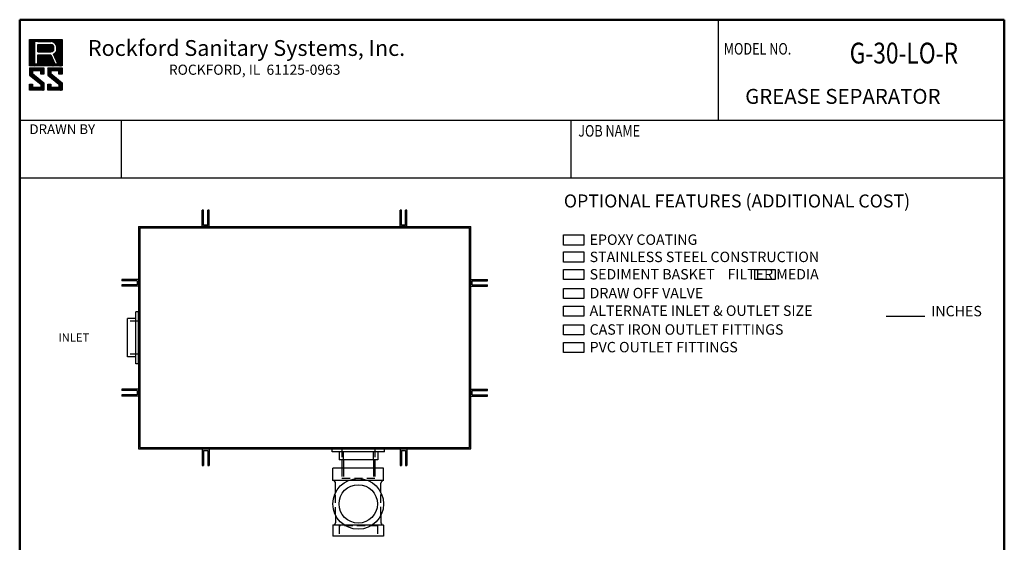
# Model space of a CAD drawing. Extents: x 219 to 308, y 23 to 139.
# Drawn here: x 219 to 308, y 91 to 139 of the extents above; entities that cross this region are included whole.
import ezdxf
from ezdxf.enums import TextEntityAlignment as Align

# ---------------------------------------------------------------- set-up
doc = ezdxf.new("R2010")
doc.units = 0
doc.header["$LTSCALE"] = 3
doc.header["$MEASUREMENT"] = 0
doc.linetypes.add('HIDDEN', pattern=[0.375, 0.25, -0.125])
doc.layers.get('0').update_dxf_attribs({"linetype": 'CONTINUOUS'})
doc.layers.add('HIDDEN', color=4, linetype='HIDDEN')
doc.layers.add('OBJ', color=7, linetype='CONTINUOUS')
doc.styles.add('ROMANC', font='romanc')
doc.styles.add('ROMANS', font='romans', dxfattribs={"width": 0.8, "oblique": 0.05})

# ---------------------------------------------------------------- blocks, each defined once
blk = doc.blocks.new('*X14')
at = {"color": 0}
for p, q in [((15.16, 1.382), (15.228, 1.45)), ((15.16, 1.3873), (15.2227, 1.45)), ((15.16, 1.3926), (15.2174, 1.45)), ((15.16, 1.3979), (15.2121, 1.45)), ((15.16, 1.4032), (15.2068, 1.45)), ((15.16, 1.4085), (15.2015, 1.45)), ((15.16, 1.4138), (15.1962, 1.45)), ((15.16, 1.4191), (15.1909, 1.45)), ((15.16, 1.4245), (15.1855, 1.45)), ((15.16, 1.4298), (15.1802, 1.45)), ((15.16, 1.4351), (15.1749, 1.45)), ((15.16, 1.4404), (15.1696, 1.45)), ((15.16, 1.4457), (15.1643, 1.45)), ((15.16, 1.3767), (15.21, 1.4267)), ((15.16, 1.3714), (15.21, 1.4214)), ((15.16, 1.3661), (15.21, 1.4161)), ((15.16, 1.3608), (15.21, 1.4108)), ((15.16, 1.3555), (15.21, 1.4055)), ((15.16, 1.3502), (15.21, 1.4002)), ((15.16, 1.3449), (15.21, 1.3949)), ((15.16, 1.3396), (15.21, 1.3896)), ((15.16, 1.3343), (15.21, 1.3843)), ((15.16, 1.329), (15.21, 1.379)), ((15.16, 1.3237), (15.21, 1.3737)), ((15.16, 1.3184), (15.21, 1.3684)), ((15.16, 1.3131), (15.21, 1.3631)), ((15.2133, 1.43), (15.2333, 1.45)), ((15.2186, 1.43), (15.2386, 1.45)), ((15.2239, 1.43), (15.2439, 1.45)), ((15.2292, 1.43), (15.2492, 1.45)), ((15.2345, 1.43), (15.2545, 1.45)), ((15.2398, 1.43), (15.2598, 1.45)), ((15.24, 1.3347), (15.3053, 1.4)), ((15.24, 1.34), (15.3, 1.4)), ((15.24, 1.3454), (15.2946, 1.4)), ((15.24, 1.3507), (15.2893, 1.4)), ((15.24, 1.356), (15.284, 1.4)), ((15.24, 1.3613), (15.2787, 1.4)), ((15.24, 1.3666), (15.2734, 1.4)), ((15.24, 1.3719), (15.2681, 1.4)), ((15.24, 1.3772), (15.2628, 1.4)), ((15.24, 1.3825), (15.2575, 1.4)), ((15.24, 1.3878), (15.2522, 1.4)), ((15.24, 1.3931), (15.2469, 1.4)), ((15.24, 1.3984), (15.2416, 1.4)), ((15.2406, 1.33), (15.3106, 1.4)), ((15.2451, 1.43), (15.2651, 1.45)), ((15.2459, 1.33), (15.3159, 1.4)), ((15.2504, 1.43), (15.2704, 1.45)), ((15.2512, 1.33), (15.3212, 1.4)), ((15.2557, 1.43), (15.2757, 1.45)), ((15.2565, 1.33), (15.3265, 1.4)), ((15.261, 1.43), (15.281, 1.45)), ((15.2618, 1.33), (15.3318, 1.4)), ((15.2663, 1.43), (15.2863, 1.45)), ((15.2671, 1.33), (15.3371, 1.4)), ((15.2716, 1.43), (15.2916, 1.45)), ((15.2724, 1.33), (15.3424, 1.4)), ((15.2769, 1.43), (15.2969, 1.45)), ((15.2777, 1.33), (15.3477, 1.4)), ((15.2822, 1.43), (15.3022, 1.45)), ((15.283, 1.33), (15.353, 1.4)), ((15.2875, 1.43), (15.3075, 1.45)), ((15.2883, 1.33), (15.3583, 1.4)), ((15.2928, 1.43), (15.3128, 1.45)), ((15.2936, 1.33), (15.3636, 1.4)), ((15.2981, 1.43), (15.3181, 1.45)), ((15.2989, 1.33), (15.3689, 1.4)), ((15.3034, 1.43), (15.3234, 1.45)), ((15.3042, 1.33), (15.3739, 1.3997)), ((15.3087, 1.43), (15.3287, 1.45)), ((15.3095, 1.33), (15.3783, 1.3988)), ((15.314, 1.43), (15.334, 1.45)), ((15.3148, 1.33), (15.3822, 1.3974)), ((15.3193, 1.43), (15.3393, 1.45)), ((15.3201, 1.33), (15.3857, 1.3956)), ((15.3246, 1.43), (15.3446, 1.45)), ((15.3254, 1.33), (15.3888, 1.3934)), ((15.33, 1.43), (15.35, 1.45)), ((15.3307, 1.33), (15.3916, 1.3909)), ((15.3353, 1.43), (15.3553, 1.45)), ((15.336, 1.33), (15.394, 1.388)), ((15.3406, 1.43), (15.3606, 1.45)), ((15.3413, 1.33), (15.3961, 1.3848)), ((15.3459, 1.43), (15.3659, 1.45)), ((15.3466, 1.33), (15.3978, 1.3812)), ((15.3512, 1.43), (15.3712, 1.45)), ((15.3519, 1.33), (15.3991, 1.3772)), ((15.3565, 1.43), (15.3765, 1.45)), ((15.3572, 1.33), (15.3999, 1.3727)), ((15.3618, 1.43), (15.3818, 1.45)), ((15.3625, 1.33), (15.4, 1.3675)), ((15.3671, 1.43), (15.3871, 1.45)), ((15.3678, 1.33), (15.4, 1.3622)), ((15.3723, 1.43), (15.3924, 1.45)), ((15.3772, 1.4296), (15.3977, 1.45)), ((15.3818, 1.4288), (15.403, 1.45)), ((15.3861, 1.4278), (15.4083, 1.45)), ((15.3901, 1.4265), (15.4136, 1.45)), ((15.3939, 1.425), (15.4189, 1.45)), ((15.3975, 1.4233), (15.4242, 1.45)), ((15.3988, 1.3026), (15.48, 1.3838)), ((15.4005, 1.299), (15.48, 1.3785)), ((15.4009, 1.4214), (15.4295, 1.45)), ((15.4021, 1.2953), (15.48, 1.3732)), ((15.4037, 1.2916), (15.48, 1.3679)), ((15.4041, 1.4193), (15.4348, 1.45)), ((15.4053, 1.288), (15.48, 1.3626)), ((15.4072, 1.4171), (15.4401, 1.45)), ((15.4101, 1.4147), (15.4454, 1.45)), ((15.4128, 1.4121), (15.4507, 1.45)), ((15.4153, 1.4093), (15.456, 1.45)), ((15.4177, 1.4064), (15.4613, 1.45)), ((15.4199, 1.4033), (15.4666, 1.45)), ((15.4219, 1.4), (15.4719, 1.45)), ((15.4233, 1.3324), (15.48, 1.3891)), ((15.4238, 1.3966), (15.4772, 1.45)), ((15.4255, 1.3929), (15.48, 1.4475)), ((15.4269, 1.3891), (15.48, 1.4422)), ((15.4271, 1.3415), (15.48, 1.3944)), ((15.4281, 1.385), (15.48, 1.4369)), ((15.4289, 1.3487), (15.48, 1.3997)), ((15.4291, 1.3806), (15.48, 1.4316)), ((15.4297, 1.376), (15.48, 1.4263)), ((15.4298, 1.3548), (15.48, 1.405)), ((15.43, 1.3709), (15.48, 1.4209)), ((15.43, 1.3656), (15.48, 1.4156)), ((15.43, 1.3603), (15.48, 1.4103)), ((15.16, 1.3078), (15.21, 1.3578)), ((15.16, 1.3025), (15.21, 1.3525)), ((15.16, 1.2972), (15.21, 1.3472)), ((15.16, 1.2919), (15.21, 1.3419)), ((15.16, 1.2866), (15.21, 1.3366)), ((15.16, 1.2813), (15.21, 1.3313)), ((15.16, 1.276), (15.21, 1.326)), ((15.16, 1.2707), (15.21, 1.3207)), ((15.16, 1.2654), (15.21, 1.3154)), ((15.16, 1.26), (15.21, 1.31)), ((15.16, 1.2547), (15.21, 1.3047)), ((15.16, 1.2494), (15.21, 1.2994)), ((15.16, 1.2441), (15.21, 1.2941)), ((15.16, 1.2388), (15.21, 1.2888)), ((15.16, 1.2335), (15.21, 1.2835)), ((15.16, 1.2282), (15.21, 1.2782)), ((15.16, 1.2229), (15.21, 1.2729)), ((15.16, 1.2176), (15.21, 1.2676)), ((15.2225, 1.19), (15.3325, 1.3)), ((15.2278, 1.19), (15.3378, 1.3)), ((15.2331, 1.19), (15.3431, 1.3)), ((15.2384, 1.19), (15.3484, 1.3)), ((15.24, 1.2446), (15.2954, 1.3)), ((15.24, 1.2499), (15.2901, 1.3)), ((15.24, 1.2552), (15.2848, 1.3)), ((15.24, 1.2605), (15.2795, 1.3)), ((15.24, 1.2658), (15.2742, 1.3)), ((15.24, 1.2711), (15.2689, 1.3)), ((15.24, 1.2764), (15.2636, 1.3)), ((15.24, 1.2817), (15.2583, 1.3)), ((15.24, 1.287), (15.253, 1.3)), ((15.24, 1.2923), (15.2477, 1.3)), ((15.24, 1.2976), (15.2424, 1.3)), ((15.24, 1.2393), (15.3007, 1.3)), ((15.24, 1.234), (15.306, 1.3)), ((15.24, 1.2287), (15.3113, 1.3)), ((15.24, 1.2234), (15.3166, 1.3)), ((15.24, 1.2181), (15.3219, 1.3)), ((15.24, 1.2128), (15.3272, 1.3)), ((15.2437, 1.19), (15.3537, 1.3)), ((15.2491, 1.19), (15.3591, 1.3)), ((15.2544, 1.19), (15.3644, 1.3)), ((15.2597, 1.19), (15.3697, 1.3)), ((15.265, 1.19), (15.3715, 1.2966)), ((15.2703, 1.19), (15.3732, 1.2929)), ((15.2756, 1.19), (15.3748, 1.2892)), ((15.2809, 1.19), (15.3764, 1.2856)), ((15.2862, 1.19), (15.3781, 1.2819)), ((15.2915, 1.19), (15.3797, 1.2782)), ((15.2968, 1.19), (15.3813, 1.2745)), ((15.3021, 1.19), (15.3829, 1.2709)), ((15.3074, 1.19), (15.3846, 1.2672)), ((15.3127, 1.19), (15.3862, 1.2635)), ((15.3733, 1.3302), (15.3998, 1.3567)), ((15.3802, 1.3318), (15.3982, 1.3498)), ((15.3972, 1.3063), (15.3976, 1.3067)), ((15.407, 1.2843), (15.48, 1.3573)), ((15.4086, 1.2806), (15.48, 1.352)), ((15.4102, 1.2769), (15.48, 1.3467)), ((15.4119, 1.2733), (15.48, 1.3414)), ((15.4135, 1.2696), (15.48, 1.3361)), ((15.4151, 1.2659), (15.48, 1.3308)), ((15.4168, 1.2623), (15.48, 1.3255)), ((15.4184, 1.2586), (15.48, 1.3202)), ((15.42, 1.2549), (15.48, 1.3149)), ((15.4217, 1.2512), (15.48, 1.3096)), ((15.4233, 1.2476), (15.48, 1.3043)), ((15.4249, 1.2439), (15.48, 1.299)), ((15.4266, 1.2402), (15.48, 1.2937)), ((15.4282, 1.2366), (15.48, 1.2884)), ((15.4298, 1.2329), (15.48, 1.2831)), ((15.4315, 1.2292), (15.48, 1.2778)), ((15.4331, 1.2255), (15.48, 1.2725)), ((15.4347, 1.2219), (15.48, 1.2672)), ((15.16, 1.2123), (15.21, 1.2623)), ((15.16, 1.207), (15.21, 1.257)), ((15.16, 1.2017), (15.21, 1.2517)), ((15.16, 1.1964), (15.21, 1.2464)), ((15.16, 1.1911), (15.21, 1.2411)), ((15.1642, 1.19), (15.21, 1.2358)), ((15.1695, 1.19), (15.21, 1.2305)), ((15.1748, 1.19), (15.21, 1.2252)), ((15.1801, 1.19), (15.21, 1.2199)), ((15.1854, 1.19), (15.21, 1.2146)), ((15.1907, 1.19), (15.2107, 1.21)), ((15.196, 1.19), (15.216, 1.21)), ((15.2013, 1.19), (15.2213, 1.21)), ((15.2066, 1.19), (15.2266, 1.21)), ((15.2119, 1.19), (15.2319, 1.21)), ((15.2172, 1.19), (15.2372, 1.21)), ((15.318, 1.19), (15.3878, 1.2599)), ((15.3233, 1.19), (15.3895, 1.2562)), ((15.3286, 1.19), (15.3911, 1.2525)), ((15.3339, 1.19), (15.3927, 1.2488)), ((15.3392, 1.19), (15.3944, 1.2452)), ((15.3445, 1.19), (15.396, 1.2415)), ((15.3498, 1.19), (15.3976, 1.2378)), ((15.3551, 1.19), (15.3993, 1.2342)), ((15.3604, 1.19), (15.4009, 1.2305)), ((15.3657, 1.19), (15.4025, 1.2268)), ((15.371, 1.19), (15.4042, 1.2231)), ((15.3763, 1.19), (15.4058, 1.2195)), ((15.3816, 1.19), (15.4074, 1.2158)), ((15.3869, 1.19), (15.4091, 1.2121)), ((15.3922, 1.19), (15.4122, 1.21)), ((15.3975, 1.19), (15.4175, 1.21)), ((15.4028, 1.19), (15.4228, 1.21)), ((15.4081, 1.19), (15.4281, 1.21)), ((15.4135, 1.19), (15.4335, 1.21)), ((15.4188, 1.19), (15.4388, 1.21)), ((15.4241, 1.19), (15.48, 1.2459)), ((15.4294, 1.19), (15.48, 1.2406)), ((15.4347, 1.19), (15.48, 1.2353)), ((15.4364, 1.2182), (15.48, 1.2619)), ((15.438, 1.2145), (15.48, 1.2565)), ((15.4396, 1.2109), (15.48, 1.2512)), ((15.44, 1.19), (15.48, 1.23)), ((15.4453, 1.19), (15.48, 1.2247)), ((15.4506, 1.19), (15.48, 1.2194)), ((15.4559, 1.19), (15.48, 1.2141)), ((15.4612, 1.19), (15.48, 1.2088)), ((15.4665, 1.19), (15.48, 1.2035)), ((15.4718, 1.19), (15.48, 1.1982)), ((15.4771, 1.19), (15.48, 1.1929))]:
    blk.add_line(p, q, dxfattribs=at)
blk = doc.blocks.new('*X15')
at = {"color": 0}
for p, q in [((15.16, 1.1116), (15.2184, 1.17)), ((15.16, 1.1169), (15.2131, 1.17)), ((15.16, 1.1222), (15.2078, 1.17)), ((15.16, 1.1275), (15.2025, 1.17)), ((15.16, 1.1328), (15.1972, 1.17)), ((15.16, 1.1381), (15.1919, 1.17)), ((15.16, 1.1434), (15.1866, 1.17)), ((15.16, 1.1487), (15.1813, 1.17)), ((15.16, 1.154), (15.176, 1.17)), ((15.16, 1.1593), (15.1707, 1.17)), ((15.16, 1.1646), (15.1654, 1.17)), ((15.16, 1.1699), (15.1601, 1.17)), ((15.1937, 1.14), (15.2237, 1.17)), ((15.1991, 1.14), (15.2291, 1.17)), ((15.2044, 1.14), (15.2344, 1.17)), ((15.2097, 1.14), (15.2397, 1.17)), ((15.215, 1.14), (15.245, 1.17)), ((15.2203, 1.14), (15.2503, 1.17)), ((15.2256, 1.14), (15.2556, 1.17)), ((15.2309, 1.14), (15.2609, 1.17)), ((15.2362, 1.14), (15.2662, 1.17)), ((15.2415, 1.14), (15.2715, 1.17)), ((15.2468, 1.14), (15.2768, 1.17)), ((15.2521, 1.14), (15.2821, 1.17)), ((15.2574, 1.14), (15.2874, 1.17)), ((15.2627, 1.14), (15.2927, 1.17)), ((15.268, 1.14), (15.298, 1.17)), ((15.27, 1.1367), (15.3, 1.1667)), ((15.34, 1.1112), (15.3988, 1.17)), ((15.34, 1.1165), (15.3935, 1.17)), ((15.34, 1.1219), (15.3881, 1.17)), ((15.34, 1.1272), (15.3828, 1.17)), ((15.34, 1.1325), (15.3775, 1.17)), ((15.34, 1.1378), (15.3722, 1.17)), ((15.34, 1.1431), (15.3669, 1.17)), ((15.34, 1.1484), (15.3616, 1.17)), ((15.34, 1.1537), (15.3563, 1.17)), ((15.34, 1.159), (15.351, 1.17)), ((15.34, 1.1643), (15.3457, 1.17)), ((15.34, 1.1696), (15.3404, 1.17)), ((15.3741, 1.14), (15.4041, 1.17)), ((15.3794, 1.14), (15.4094, 1.17)), ((15.3847, 1.14), (15.4147, 1.17)), ((15.39, 1.14), (15.42, 1.17)), ((15.3953, 1.14), (15.4253, 1.17)), ((15.4006, 1.14), (15.4306, 1.17)), ((15.4059, 1.14), (15.4359, 1.17)), ((15.4112, 1.14), (15.4412, 1.17)), ((15.4165, 1.14), (15.4465, 1.17)), ((15.4218, 1.14), (15.4518, 1.17)), ((15.4271, 1.14), (15.4571, 1.17)), ((15.4324, 1.14), (15.4624, 1.17)), ((15.4377, 1.14), (15.4677, 1.17)), ((15.443, 1.14), (15.473, 1.17)), ((15.4483, 1.14), (15.4783, 1.17)), ((15.45, 1.1364), (15.48, 1.1664)), ((15.16, 1.1063), (15.19, 1.1363)), ((15.16, 1.1009), (15.19, 1.1309)), ((15.1624, 1.098), (15.19, 1.1256)), ((15.1653, 1.0957), (15.19, 1.1203)), ((15.1682, 1.0933), (15.19, 1.115)), ((15.1711, 1.0909), (15.1925, 1.1122)), ((15.1741, 1.0885), (15.1954, 1.1098)), ((15.177, 1.0861), (15.1983, 1.1074)), ((15.1799, 1.0837), (15.2012, 1.105)), ((15.1828, 1.0813), (15.2041, 1.1027)), ((15.1857, 1.0789), (15.207, 1.1003)), ((15.1886, 1.0766), (15.21, 1.0979)), ((15.1916, 1.0742), (15.2129, 1.0955)), ((15.1945, 1.0718), (15.2158, 1.0931)), ((15.1974, 1.0694), (15.2187, 1.0907)), ((15.2003, 1.067), (15.2216, 1.0883)), ((15.2032, 1.0646), (15.2245, 1.0859)), ((15.2061, 1.0622), (15.2275, 1.0836)), ((15.2091, 1.0599), (15.2304, 1.0812)), ((15.212, 1.0575), (15.2333, 1.0788)), ((15.2149, 1.0551), (15.2362, 1.0764)), ((15.2178, 1.0527), (15.2391, 1.074)), ((15.2207, 1.0503), (15.242, 1.0716)), ((15.2236, 1.0479), (15.245, 1.0692)), ((15.27, 1.1314), (15.3, 1.1614)), ((15.27, 1.1261), (15.3, 1.1561)), ((15.27, 1.1208), (15.3, 1.1508)), ((15.27, 1.1155), (15.3, 1.1455)), ((15.27, 1.1102), (15.3, 1.1402)), ((15.2751, 1.11), (15.3, 1.1349)), ((15.2804, 1.11), (15.3, 1.1296)), ((15.2857, 1.11), (15.3, 1.1243)), ((15.291, 1.11), (15.3, 1.119)), ((15.2963, 1.11), (15.3, 1.1137)), ((15.34, 1.1059), (15.37, 1.1359)), ((15.34, 1.1006), (15.37, 1.1306)), ((15.3426, 1.0979), (15.37, 1.1253)), ((15.3455, 1.0955), (15.37, 1.12)), ((15.3484, 1.0931), (15.37, 1.1147)), ((15.3513, 1.0907), (15.3726, 1.1121)), ((15.3542, 1.0884), (15.3756, 1.1097)), ((15.3572, 1.086), (15.3785, 1.1073)), ((15.3601, 1.0836), (15.3814, 1.1049)), ((15.363, 1.0812), (15.3843, 1.1025)), ((15.3659, 1.0788), (15.3872, 1.1001)), ((15.3688, 1.0764), (15.3901, 1.0977)), ((15.3717, 1.074), (15.3931, 1.0954)), ((15.3747, 1.0716), (15.396, 1.093)), ((15.3776, 1.0693), (15.3989, 1.0906)), ((15.3805, 1.0669), (15.4018, 1.0882)), ((15.3834, 1.0645), (15.4047, 1.0858)), ((15.3863, 1.0621), (15.4076, 1.0834)), ((15.3892, 1.0597), (15.4106, 1.081)), ((15.3922, 1.0573), (15.4135, 1.0786)), ((15.3951, 1.0549), (15.4164, 1.0763)), ((15.398, 1.0526), (15.4193, 1.0739)), ((15.4009, 1.0502), (15.4222, 1.0715)), ((15.4038, 1.0478), (15.4251, 1.0691)), ((15.45, 1.1311), (15.48, 1.1611)), ((15.45, 1.1258), (15.48, 1.1558)), ((15.45, 1.1205), (15.48, 1.1505)), ((15.45, 1.1152), (15.48, 1.1452)), ((15.4501, 1.11), (15.48, 1.1399)), ((15.4554, 1.11), (15.48, 1.1346)), ((15.4607, 1.11), (15.48, 1.1293)), ((15.466, 1.11), (15.48, 1.124)), ((15.4713, 1.11), (15.48, 1.1187)), ((15.4766, 1.11), (15.48, 1.1134)), ((15.16, 0.9843), (15.1857, 1.01)), ((15.16, 0.9896), (15.1804, 1.01)), ((15.16, 0.9949), (15.1751, 1.01)), ((15.16, 1.0002), (15.1698, 1.01)), ((15.16, 1.0055), (15.1645, 1.01)), ((15.16, 0.979), (15.19, 1.009)), ((15.16, 0.9737), (15.19, 1.0037)), ((15.16, 0.9684), (15.19, 0.9984)), ((15.16, 0.9631), (15.19, 0.9931)), ((15.16, 0.9578), (15.19, 0.9878)), ((15.16, 0.9525), (15.19, 0.9825)), ((15.1628, 0.95), (15.1928, 0.98)), ((15.1681, 0.95), (15.1981, 0.98)), ((15.1735, 0.95), (15.2035, 0.98)), ((15.1788, 0.95), (15.2088, 0.98)), ((15.1841, 0.95), (15.2141, 0.98)), ((15.1894, 0.95), (15.2194, 0.98)), ((15.1947, 0.95), (15.2247, 0.98)), ((15.2, 0.95), (15.23, 0.98)), ((15.2053, 0.95), (15.2353, 0.98)), ((15.2106, 0.95), (15.2406, 0.98)), ((15.2159, 0.95), (15.2459, 0.98)), ((15.2212, 0.95), (15.2512, 0.98)), ((15.2265, 0.95), (15.2565, 0.98)), ((15.2266, 1.0455), (15.2479, 1.0669)), ((15.2295, 1.0432), (15.2508, 1.0645)), ((15.2318, 0.95), (15.2618, 0.98)), ((15.2324, 1.0408), (15.2537, 1.0621)), ((15.2353, 1.0384), (15.2566, 1.0597)), ((15.2371, 0.95), (15.2671, 0.98)), ((15.2382, 1.036), (15.2596, 1.0573)), ((15.2411, 1.0336), (15.2625, 1.0549)), ((15.2424, 0.95), (15.3, 1.0076)), ((15.2441, 1.0312), (15.2654, 1.0525)), ((15.247, 1.0288), (15.2683, 1.0502)), ((15.2477, 0.95), (15.3, 1.0023)), ((15.2499, 1.0264), (15.2712, 1.0478)), ((15.2528, 1.0241), (15.2741, 1.0454)), ((15.253, 0.95), (15.3, 0.997)), ((15.2557, 1.0217), (15.2771, 1.043)), ((15.2583, 0.95), (15.3, 0.9917)), ((15.2586, 1.0193), (15.28, 1.0406)), ((15.2616, 1.0169), (15.2829, 1.0382)), ((15.2636, 0.95), (15.3, 0.9864)), ((15.2645, 1.0145), (15.2858, 1.0358)), ((15.2674, 1.0121), (15.2887, 1.0334)), ((15.2689, 0.95), (15.3, 0.9811)), ((15.27, 1.0094), (15.2916, 1.0311)), ((15.27, 1.0041), (15.2946, 1.0287)), ((15.27, 0.9988), (15.2975, 1.0263)), ((15.27, 0.9935), (15.3, 1.0235)), ((15.27, 0.9882), (15.3, 1.0182)), ((15.27, 0.9829), (15.3, 1.0129)), ((15.2742, 0.95), (15.3, 0.9758)), ((15.34, 1.0052), (15.3448, 1.01)), ((15.34, 0.9999), (15.3501, 1.01)), ((15.34, 0.9946), (15.3554, 1.01)), ((15.34, 0.9893), (15.3607, 1.01)), ((15.34, 0.984), (15.366, 1.01)), ((15.34, 0.9787), (15.37, 1.0087)), ((15.34, 0.9734), (15.37, 1.0034)), ((15.34, 0.9681), (15.37, 0.9981)), ((15.34, 0.9628), (15.37, 0.9928)), ((15.34, 0.9574), (15.37, 0.9874)), ((15.34, 0.9521), (15.37, 0.9821)), ((15.3432, 0.95), (15.3732, 0.98)), ((15.3485, 0.95), (15.3785, 0.98)), ((15.3538, 0.95), (15.3838, 0.98)), ((15.3591, 0.95), (15.3891, 0.98)), ((15.3644, 0.95), (15.3944, 0.98)), ((15.3697, 0.95), (15.3997, 0.98)), ((15.375, 0.95), (15.405, 0.98)), ((15.3803, 0.95), (15.4103, 0.98)), ((15.3856, 0.95), (15.4156, 0.98)), ((15.3909, 0.95), (15.4209, 0.98)), ((15.3962, 0.95), (15.4262, 0.98)), ((15.4015, 0.95), (15.4315, 0.98)), ((15.4067, 1.0454), (15.4281, 1.0667)), ((15.4068, 0.95), (15.4368, 0.98)), ((15.4097, 1.043), (15.431, 1.0643)), ((15.4121, 0.95), (15.4421, 0.98)), ((15.4126, 1.0406), (15.4339, 1.0619)), ((15.4155, 1.0382), (15.4368, 1.0596)), ((15.4174, 0.95), (15.4474, 0.98)), ((15.4184, 1.0359), (15.4397, 1.0572)), ((15.4213, 1.0335), (15.4426, 1.0548)), ((15.4227, 0.95), (15.48, 1.0073)), ((15.4242, 1.0311), (15.4456, 1.0524)), ((15.4272, 1.0287), (15.4485, 1.05)), ((15.428, 0.95), (15.48, 1.002)), ((15.4301, 1.0263), (15.4514, 1.0476)), ((15.433, 1.0239), (15.4543, 1.0452)), ((15.4333, 0.95), (15.48, 0.9967)), ((15.4359, 1.0215), (15.4572, 1.0429)), ((15.4386, 0.95), (15.48, 0.9914)), ((15.4388, 1.0191), (15.4601, 1.0405)), ((15.4417, 1.0168), (15.4631, 1.0381)), ((15.4439, 0.95), (15.48, 0.9861)), ((15.4447, 1.0144), (15.466, 1.0357)), ((15.4476, 1.012), (15.4689, 1.0333)), ((15.4492, 0.95), (15.48, 0.9808)), ((15.45, 1.0091), (15.4718, 1.0309)), ((15.45, 1.0038), (15.4747, 1.0285)), ((15.45, 0.9985), (15.4776, 1.0261)), ((15.45, 0.9932), (15.48, 1.0232)), ((15.45, 0.9879), (15.48, 1.0179)), ((15.45, 0.9826), (15.48, 1.0126)), ((15.4545, 0.95), (15.48, 0.9755)), ((15.2795, 0.95), (15.3, 0.9705)), ((15.2848, 0.95), (15.3, 0.9652)), ((15.2901, 0.95), (15.3, 0.9599)), ((15.2954, 0.95), (15.3, 0.9546)), ((15.4598, 0.95), (15.48, 0.9702)), ((15.4651, 0.95), (15.48, 0.9649)), ((15.4704, 0.95), (15.48, 0.9596)), ((15.4757, 0.95), (15.48, 0.9543))]:
    blk.add_line(p, q, dxfattribs=at)
blk = doc.blocks.new('RSS')
at = {"layer": 'OBJ'}
for p, q in [((0.16, -0.045), (0.16, -0.265)), ((0.19, -0.045), (0.16, -0.045)), ((0.19, -0.045), (0.32, -0.045)), ((0.19, -0.075), (0.32, -0.075)), ((0.19, -0.145), (0.19, -0.075)), ((0.19, -0.145), (0.32, -0.145)), ((0.19, -0.265), (0.19, -0.175)), ((0.19, -0.175), (0.32, -0.175)), ((0.32, -0.175), (0.36, -0.265)), ((0.39, -0.265), (0.3471, -0.1685)), ((0.35, -0.115), (0.35, -0.105)), ((0.38, -0.115), (0.38, -0.105)), ((0.16, -0.265), (0.19, -0.265)), ((0.36, -0.265), (0.39, -0.265)), ((0.11, -0.305), (0.25, -0.305)), ((0.11, -0.305), (0.11, -0.375)), ((0.11, -0.375), (0.22, -0.465)), ((0.22, -0.335), (0.14, -0.335)), ((0.14, -0.335), (0.14, -0.3608)), ((0.14, -0.3608), (0.25, -0.4508)), ((0.22, -0.365), (0.22, -0.335)), ((0.25, -0.365), (0.22, -0.365)), ((0.25, -0.305), (0.25, -0.365)), ((0.29, -0.305), (0.29, -0.375)), ((0.29, -0.305), (0.43, -0.305)), ((0.29, -0.375), (0.4, -0.465)), ((0.32, -0.335), (0.32, -0.3608)), ((0.4, -0.335), (0.32, -0.335)), ((0.32, -0.3608), (0.43, -0.4508)), ((0.4, -0.365), (0.4, -0.335)), ((0.43, -0.365), (0.4, -0.365)), ((0.43, -0.305), (0.43, -0.365)), ((0.11, -0.465), (0.14, -0.465)), ((0.11, -0.525), (0.11, -0.465)), ((0.14, -0.465), (0.14, -0.495)), ((0.22, -0.465), (0.22, -0.495)), ((0.25, -0.4508), (0.25, -0.525)), ((0.29, -0.465), (0.32, -0.465)), ((0.29, -0.525), (0.29, -0.465)), ((0.32, -0.465), (0.32, -0.495)), ((0.4, -0.465), (0.4, -0.495)), ((0.43, -0.4508), (0.43, -0.525)), ((0.25, -0.525), (0.11, -0.525)), ((0.14, -0.495), (0.22, -0.495)), ((0.43, -0.525), (0.29, -0.525)), ((0.32, -0.495), (0.4, -0.495))]:
    blk.add_line(p, q, dxfattribs=at)
blk.add_lwpolyline([(0.11, -0.285), (0.11, -0.025), (0.43, -0.025), (0.43, -0.285)], close=True, dxfattribs=at)
for centre, radius, start, end in [((0.32, -0.105), 0.06, 0, 90), ((0.32, -0.105), 0.03, 0, 90), ((0.32, -0.115), 0.03, 270, 0), ((0.32, -0.115), 0.06, 296.87249, 0)]:
    blk.add_arc(centre, radius, start, end, dxfattribs=at)
for name in ['*X14', '*X15']:
    blk.add_blockref(name, (-15.05, -1.475), dxfattribs=at)
blk = doc.blocks.new('BLUGTOP')
for p, q in [((-0.3125, 0), (-0.3125, -1.5)), ((-0.3125, 0), (0.3125, 0)), ((0.3125, 0), (0.3125, -1.5)), ((-0.1875, -0.125), (-0.1875, -1.5)), ((-0.1875, -0.125), (0.1875, -0.125)), ((0.1875, -0.125), (0.1875, -1.5)), ((-0.3125, -1.5), (-0.1875, -1.5)), ((0.1875, -1.5), (0.3125, -1.5))]:
    blk.add_line(p, q)
blk = doc.blocks.new('FLNG3SD')
for p, q in [((0, 2.37), (0, -2.37)), ((0, 2.37), (0.25, 2.37)), ((0.25, 2.37), (0.25, -2.37)), ((0.25, 1.75), (1, 1.75)), ((1, 1.75), (1, -1.75)), ((0.25, -1.75), (1, -1.75)), ((0, -2.37), (0.25, -2.37))]:
    blk.add_line(p, q)
at = {"layer": 'HIDDEN'}
for p, q in [((0, 1.5), (1, 1.5)), ((0, -1.5), (1, -1.5))]:
    blk.add_line(p, q, dxfattribs=at)
blk = doc.blocks.new('3-LO THREADED OUTLET TOP VIEW')
at = {"linetype": 'Continuous'}
for p, q in [((-11.28, -12.879), (-11.53, -12.879)), ((-8.661, -12.944), (-9.788, -12.944)), ((-7.558, -13.187), (-8.428, -13.187)), ((-7.246, -13.187), (-7.246, -13.187)), ((-5.499, -13.187), (-4.792, -13.187)), ((-10.53, -13.733), (-9.788, -13.733)), ((-10.53, -13.858), (-9.788, -13.858)), ((-10.53, -16.608), (-9.788, -16.608)), ((-10.53, -16.733), (-9.788, -16.733)), ((-11.28, -17.629), (-11.53, -17.629)), ((-8.661, -17.564), (-9.788, -17.564)), ((-7.566, -17.318), (-8.39, -17.318)), ((-5.491, -17.318), (-4.811, -17.318))]:
    blk.add_line(p, q, dxfattribs=at)
for p, q in [((-11.53, -12.879), (-11.53, -17.629)), ((-11.28, -12.879), (-11.28, -17.629)), ((-9.788, -12.944), (-9.788, -17.564)), ((-8.661, -12.944), (-8.661, -17.564)), ((-11.28, -13.483), (-10.53, -13.483)), ((-10.53, -13.483), (-10.53, -16.983)), ((-11.28, -16.983), (-10.53, -16.983))]:
    blk.add_line(p, q)
at = {"color": 7}
for p, q in [((-4.604, -12.944), (-4.604, -17.564)), ((-4.604, -12.944), (-3.604, -12.944)), ((-3.604, -12.944), (-3.604, -17.564)), ((-4.604, -17.564), (-3.604, -17.564))]:
    blk.add_line(p, q, dxfattribs=at)
at = {"linetype": 'Continuous'}
for radius in [2.31, 1.75]:
    blk.add_circle((-6.529, -15.254), radius, dxfattribs=at)
for centre, radius, start, end in [((-8.395, -12.921), 0.266, 185.0832, 267.06095), ((-4.854, -12.944), 0.25, 284.43893, 0), ((-8.398, -17.583), 0.265, 88.10123, 176.07), ((-4.854, -17.564), 0.25, 360, 80.10956)]:
    blk.add_arc(centre, radius, start, end, dxfattribs=at)
at = {"layer": 'HIDDEN'}
for p, q in [((-5.499, -13.187), (-7.558, -13.187)), ((-11.53, -13.733), (-10.53, -13.733)), ((-10.53, -13.858), (-11.28, -13.858)), ((-9.788, -13.733), (-8.852, -13.733)), ((-9.788, -13.858), (-8.852, -13.858)), ((-8.852, -13.733), (-8.852, -16.733)), ((-11.53, -16.733), (-10.53, -16.733)), ((-10.53, -16.608), (-11.28, -16.608)), ((-9.788, -16.608), (-8.852, -16.608)), ((-9.788, -16.733), (-8.852, -16.733)), ((-5.491, -17.318), (-7.566, -17.318))]:
    blk.add_line(p, q, dxfattribs=at)
at = {"layer": 'HIDDEN', "color": 4}
for p, q in [((-4.544, -13.505), (-4.544, -17.005)), ((-4.544, -13.505), (-3.604, -13.505)), ((-4.544, -17.005), (-3.604, -17.005))]:
    blk.add_line(p, q, dxfattribs=at)

msp = doc.modelspace()

# ---------------------------------------------------------------- linework, layer by layer
at = {"lineweight": 50}
for p, q in [((308.116, 138.595), (218.523, 138.595)), ((218.523, 138.595), (218.523, 22.651)), ((308.116, 22.651), (308.116, 138.595))]:
    msp.add_line(p, q, dxfattribs=at)
at = {"color": 7}
for p, q in [((282.123, 129.453), (282.123, 138.595)), ((227.746, 129.453), (227.746, 124.182)), ((268.672, 129.453), (268.672, 124.182)), ((308.116, 124.182), (218.523, 124.182))]:
    msp.add_line(p, q, dxfattribs=at)
for p, q in [((218.523, 129.453), (308.116, 129.453)), ((229.329, 119.77), (259.579, 119.77)), ((229.329, 119.77), (229.329, 99.52)), ((229.459, 119.64), (229.459, 99.65)), ((229.459, 119.64), (259.449, 119.64)), ((259.449, 99.65), (259.449, 119.64)), ((259.579, 99.52), (259.579, 119.77)), ((297.373, 111.598), (300.879, 111.598)), ((229.329, 99.52), (259.579, 99.52)), ((229.459, 99.65), (259.449, 99.65))]:
    msp.add_line(p, q)
for points in [[(268.021, 118.082), (268.021, 118.999), (269.855, 118.999), (269.855, 118.082)], [(268.021, 116.537), (268.021, 117.454), (269.855, 117.454), (269.855, 116.537)], [(268.021, 114.933), (268.021, 115.85), (269.855, 115.85), (269.855, 114.933)], [(285.421, 114.933), (285.421, 115.85), (287.255, 115.85), (287.255, 114.933)], [(268.021, 113.22), (268.021, 114.137), (269.855, 114.137), (269.855, 113.22)], [(268.021, 111.616), (268.021, 112.533), (269.855, 112.533), (269.855, 111.616)], [(268.021, 109.904), (268.021, 110.82), (269.855, 110.82), (269.855, 109.904)], [(268.021, 108.3), (268.021, 109.217), (269.855, 109.217), (269.855, 108.3)]]:
    msp.add_lwpolyline(points, close=True)

# ---------------------------------------------------------------- block references
for name, p, rotation in [('BLUGTOP', (235.449, 119.77), 180), ('BLUGTOP', (253.449, 119.77), 180), ('BLUGTOP', (229.329, 114.64), 270), ('BLUGTOP', (259.579, 114.64), 90), ('FLNG3SD', (229.329, 109.645), 180), ('BLUGTOP', (229.329, 104.64), 270), ('BLUGTOP', (259.579, 104.64), 90)]:
    msp.add_blockref(name, p, dxfattribs=dict(rotation=rotation))
for p in [(235.449, 99.52), (253.449, 99.52)]:
    msp.add_blockref('BLUGTOP', p)
at = {"linetype": 'Continuous', "rotation": 270}
msp.add_blockref('3-LO THREADED OUTLET TOP VIEW', (264.583, 87.99), dxfattribs=at)
at = {"layer": 'OBJ', "color": 7, "xscale": 9.221257613509955, "yscale": 9.221257613509955, "zscale": 9.221257613509955}
msp.add_blockref('RSS', (218.409, 137.015), dxfattribs=at)

# ---------------------------------------------------------------- texts
at = {"color": 7, "style": 'ROMANC'}
msp.add_text('Rockford Sanitary Systems, Inc.', height=1.44082, dxfattribs=at).set_placement((224.729, 135.298))
at = {"style": 'ROMANS', "width": 0.8}
for s, p in [('MODEL NO.', (282.588, 135.416)), ('JOB NAME', (269.347, 127.95))]:
    msp.add_text(s, height=1.054, dxfattribs=at).set_placement(p)
at = {"style": 'ROMANC'}
msp.add_text('ROCKFORD, IL  61125-0963', height=0.92213, dxfattribs=at).set_placement((232.097, 133.58))
at = {"linetype": 'Continuous'}
for s, height, p in [('GREASE SEPARATOR', 1.36049, (284.54, 130.932)), ('DRAWN BY', 0.8854, (219.413, 128.184)), ('INLET', 0.75, (222.047, 109.283))]:
    msp.add_text(s, height=height, dxfattribs=at).set_placement(p)
for s, height, p in [('OPTIONAL FEATURES (ADDITIONAL COST)', 1.18565, (268.038, 121.5)), ('EPOXY COATING', 0.94753, (270.383, 118.1)), ('STAINLESS STEEL CONSTRUCTION', 0.94753, (270.383, 116.53)), ('SEDIMENT BASKET    FILTER MEDIA', 0.94753, (270.383, 114.95)), ('DRAW OFF VALVE', 0.94753, (270.383, 113.237)), ('ALTERNATE INLET & OUTLET SIZE', 0.94753, (270.383, 111.633)), ('INCHES', 0.9475, (301.463, 111.597)), ('CAST IRON OUTLET FITTINGS', 0.94753, (270.383, 109.92)), ('PVC OUTLET FITTINGS', 0.94753, (270.383, 108.317))]:
    msp.add_text(s, height=height).set_placement(p)
at = {"style": 'ROMANS', "width": 0.8}
msp.add_attdef('G-30-LO-R', text='000-000', height=1.8973, dxfattribs=at).set_placement((298.977, 135.309), align=Align.MIDDLE)

doc.saveas('drawing.dxf')
